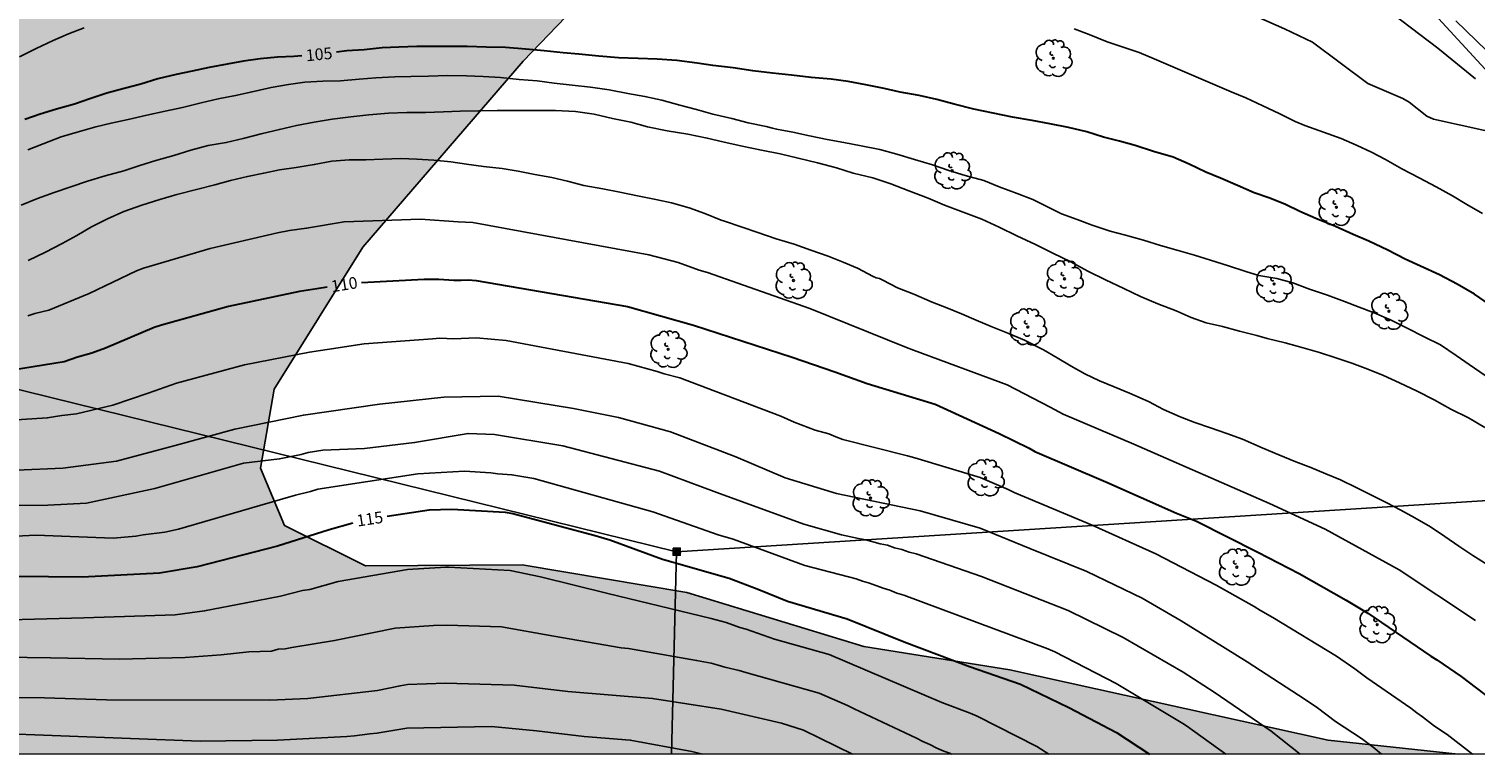
# Model space of a CAD drawing. Units: metres. Extents: x 582744 to 583094, y 4792790 to 4793040.
# Drawn here: x 582955 to 583048, y 4792790 to 4792837 of the extents above; entities that cross this region are included whole.
import ezdxf

# ---------------------------------------------------------------- set-up
doc = ezdxf.new("R2010")
doc.units = ezdxf.units.M
for name, color, linetype in [('010106', 9, 'Continuous'), ('020104', 34, 'Continuous'), ('020109', 7, 'CABEZA_TALUD'), ('020307', 24, 'Continuous'), ('090216', 9, 'Continuous'), ('100106', 63, 'Continuous'), ('100202', 3, 'Continuous'), ('220104', 9, 'LINEA_ELECTRICA'), ('990504', 63, 'Continuous')]:
    doc.layers.add(name, color=color, linetype=linetype)
doc.layers.add('020105', color=24, linetype='Continuous', lineweight=30)
doc.styles.add('ARIALI', font='ARIALI.TTF', dxfattribs={"height": 1})
doc.linetypes.add('CABEZA_TALUD', pattern='A,0.1,[204,DONOSTI.shx,S=0.15,R=0,X=0,Y=0],0,0.2', length=0.3)
doc.linetypes.add('LINEA_ELECTRICA', pattern='A,7.5,-0.3,["E",Standard,S=0.25,R=0,X=-0.1,Y=-0.1],-0.3', length=8.1)

# ---------------------------------------------------------------- blocks, each defined once
blk = doc.blocks.new('ARBOL')
blk.add_circle((0, 0), 0.0587)
for centre, radius, start, end in [((-0.28, 0.855), 0.3, 359.28777, 173.60777), ((0.097, 0.97), 0.21, 23.15651, 160.46651), ((0.438, 0.881), 0.24, 301.57804, 139.32804), ((-0.564, 0.381), 0.532, 92.28, 254.58), ((-0.091, 0.321), 0.12, 119.14, 310.56), ((0.656, 0.288), 0.443, 319.85562, 114.76562), ((0.819, -0.249), 0.383, 235.52754, 62.02753), ((-0.556, -0.339), 0.555, 142.64, 266.54), ((-0.039, -0.384), 0.21, 189.64, 323.88), ((0.299, -0.624), 0.532, 224.67, 0.24), ((-0.301, -0.676), 0.45, 213.78, 295.32)]:
    blk.add_arc(centre, radius, start, end)
blk = doc.blocks.new('POSTEH')
for points in [[(-0.23, 0.23), (0.23, 0.23), (0.23, -0.23), (-0.23, -0.23), (-0.23, 0.23)], [(-0.145, 0.145), (0.145, 0.145), (0.145, -0.145), (-0.145, -0.145), (-0.145, 0.145)], [(-0.065, 0.065), (0.065, 0.065), (0.065, -0.065), (-0.065, -0.065), (-0.065, 0.065)]]:
    blk.add_lwpolyline(points)

msp = doc.modelspace()

# ---------------------------------------------------------------- hatches: boundary and pattern name
at = {"layer": '990504'}
msp.add_hatch(color=256, dxfattribs=at).paths.add_polyline_path([(582879.698, 4792790.254), (583046.493, 4792790.25), (583038.163, 4792791.13), (583017.783, 4792795.631), (583008.444, 4792797.139), (582997.108, 4792800.591), (582986.572, 4792802.355), (582976.549, 4792802.283), (582971.353, 4792804.875), (582969.817, 4792808.531), (582970.697, 4792813.583), (582976.377, 4792822.683), (582986.641, 4792834.57), (582998.601, 4792847.026), (583002.229, 4792852.205), (583004.517, 4792857.429), (583005.205, 4792861.661), (583003.073, 4792867.701), (582990.55, 4792876.749), (582981.622, 4792882.869), (582974.039, 4792888.741), (582967.615, 4792898.053), (582963.263, 4792903.105), (582950.936, 4792907.689), (582942.008, 4792910.153), (582930.636, 4792910.505), (582921.244, 4792909.041), (582914.793, 4792907.554), (582909.109, 4792905.554), (582903.417, 4792901.546), (582897.325, 4792895.738), (582892.905, 4792890.659), (582883.689, 4792879.623), (582877.541, 4792873.303), (582870.825, 4792867.06), (582865.153, 4792860.632), (582861.993, 4792856.588), (582858.164, 4792855.306), (582856.866, 4792855.016), (582855.676, 4792854.528), (582853.808, 4792853.399), (582849.708, 4792851.163), (582848.662, 4792850.207), (582848.15, 4792849.035), (582848.268, 4792847.305), (582850.29, 4792844.285), (582852.606, 4792842.325), (582855.658, 4792840.441), (582860.266, 4792837.849), (582866.357, 4792834.041), (582870.733, 4792831.143), (582873.825, 4792829.459), (582875.803, 4792828.325), (582877.953, 4792826.893), (582879.979, 4792824.709), (582885.581, 4792819.223), (582887.538, 4792816.315), (582889.706, 4792814.353), (582891.662, 4792812.755), (582892.338, 4792811.911), (582892.508, 4792809.801), (582890.864, 4792808.287), (582888.456, 4792807.911), (582882.29, 4792806.429), (582867.687, 4792803.45), (582864.193, 4792801.984), (582859.721, 4792800.03), (582852.891, 4792793.902), (582849.65, 4792790.254), (582853.372, 4792790.254), (582854.305, 4792791.104), (582861.157, 4792796.554), (582869.005, 4792801.022), (582875.464, 4792803.253), (582878.652, 4792803.575), (582881.022, 4792803.497), (582883.54, 4792803.005), (582885.25, 4792801.909), (582886.078, 4792797.597), (582884.014, 4792793.28), (582880.294, 4792791.326)])

# ---------------------------------------------------------------- linework, layer by layer
at = {"layer": '010106', "flags": 128}
msp.add_lwpolyline([(582744.113, 4792790.257), (583094.103, 4792790.249), (583094.108, 4793040.242), (582744.118, 4793040.25)], close=True, dxfattribs=at)
at = {"layer": '020104', "flags": 128}
for points, elevation in [([(583037.659, 4792841.132), (583045.187, 4792835.401), (583047.589, 4792833.444)], 102), ([(583048.2, 4792830.132), (583044.917, 4792830.864), (583044.492, 4792831.065), (583043.354, 4792831.945), (583042.953, 4792832.183), (583040.706, 4792833.138), (583037.163, 4792835.796), (583035.376, 4792836.633), (583031.798, 4792838.216)], 103), ([(583046.332, 4792837.152), (583050.294, 4792833.336)], 101), ([(582958.543, 4792836.698), (582957.523, 4792836.326), (582956.551, 4792835.896), (582955.463, 4792835.38), (582954.393, 4792834.846)], 104), ([(583048.048, 4792824.832), (583047.054, 4792825.414), (583046.134, 4792825.954), (583045.074, 4792826.534), (583043.998, 4792827.118), (583042.878, 4792827.682), (583041.834, 4792828.284), (583040.94, 4792828.754), (583040.016, 4792829.182), (583039, 4792829.618), (583037.866, 4792830.04), (583036.666, 4792830.452), (583036.055, 4792830.724), (583035.027, 4792831.216), (583033.979, 4792831.712), (583032.895, 4792832.22), (583031.951, 4792832.606), (583027.023, 4792834.716), (583026.073, 4792835.13), (583025.041, 4792835.472), (583024.011, 4792835.812), (583022.879, 4792836.28), (583021.901, 4792836.644)], 104), ([(582954.929, 4792828.912), (582955.921, 4792829.29), (582957.073, 4792829.742), (582958.095, 4792830.036), (582959.279, 4792830.37), (582960.261, 4792830.614), (582961.347, 4792830.844), (582962.541, 4792831.116), (582963.721, 4792831.38), (582964.827, 4792831.616), (582966.027, 4792831.914), (582967.118, 4792832.154), (582968.232, 4792832.376), (582969.284, 4792832.618), (582970.514, 4792832.89), (582971.608, 4792833.078), (582972.666, 4792833.226), (582973.806, 4792833.293), (582974.936, 4792833.325), (582976.148, 4792833.415), (582977.196, 4792833.507), (582978.432, 4792833.569), (582979.456, 4792833.585), (582980.582, 4792833.623), (582981.794, 4792833.655), (582983.008, 4792833.645), (582984.076, 4792833.597), (582985.176, 4792833.523), (582986.374, 4792833.405), (582987.544, 4792833.313), (582988.618, 4792833.175), (582989.78, 4792833.033), (582990.952, 4792832.909), (582992.134, 4792832.741), (582993.328, 4792832.509), (582994.43, 4792832.319), (582995.52, 4792832.071), (582996.658, 4792831.767), (582997.724, 4792831.491), (582998.786, 4792831.193), (582999.988, 4792830.897), (583001.035, 4792830.631), (583002.195, 4792830.391), (583002.601, 4792830.277), (583002.859, 4792830.233), (583003.889, 4792830.029), (583004.971, 4792829.791), (583006.101, 4792829.565), (583007.163, 4792829.361), (583008.271, 4792829.147), (583009.467, 4792828.913), (583010.559, 4792828.629), (583011.687, 4792828.281), (583012.841, 4792827.947), (583013.889, 4792827.585), (583014.939, 4792827.259), (583016.119, 4792826.941), (583017.099, 4792826.543), (583018.263, 4792826.101), (583019.271, 4792825.733), (583020.197, 4792825.259), (583021.105, 4792824.815), (583022.103, 4792824.439), (583023.055, 4792824.093), (583024.209, 4792823.699), (583025.199, 4792823.433), (583026.353, 4792823.121), (583027.433, 4792822.787), (583028.565, 4792822.469), (583029.615, 4792822.167), (583030.63, 4792821.845), (583031.78, 4792821.481), (583032.892, 4792821.117), (583033.508, 4792820.937), (583033.736, 4792820.869), (583034.874, 4792820.673), (583035.906, 4792820.393), (583036.968, 4792819.991), (583038.132, 4792819.609), (583039.208, 4792819.202), (583040.158, 4792818.828), (583041.106, 4792818.468), (583042.19, 4792817.996), (583043.228, 4792817.49), (583044.308, 4792816.936), (583045.362, 4792816.418), (583046.356, 4792815.752), (583047.186, 4792815.176), (583048.222, 4792814.476)], 106), ([(582954.513, 4792825.352), (582955.553, 4792825.798), (582956.609, 4792826.166), (582957.681, 4792826.526), (582958.757, 4792826.9), (582959.885, 4792827.242), (582961.065, 4792827.566), (582962.103, 4792827.892), (582963.131, 4792828.22), (582964.286, 4792828.546), (582965.372, 4792828.874), (582966.472, 4792829.174), (582967.63, 4792829.366), (582968.718, 4792829.634), (582969.872, 4792829.932), (582971.038, 4792830.21), (582972.138, 4792830.462), (582973.258, 4792830.662), (582974.416, 4792830.854), (582975.596, 4792831.014), (582976.752, 4792831.133), (582978.024, 4792831.251), (582979.19, 4792831.285), (582980.396, 4792831.291), (582981.53, 4792831.343), (582982.604, 4792831.377), (582983.796, 4792831.405), (582984.972, 4792831.411), (582986.242, 4792831.417), (582987.49, 4792831.423), (582988.702, 4792831.417), (582989.996, 4792831.353), (582991.172, 4792831.175), (582992.354, 4792830.909), (582993.536, 4792830.669), (582994.6, 4792830.367), (582995.856, 4792830.109), (582997.172, 4792829.905), (582998.424, 4792829.651), (582999.42, 4792829.421), (583000.653, 4792829.137), (583001.893, 4792828.885), (583003.095, 4792828.637), (583004.231, 4792828.365), (583005.479, 4792828.079), (583006.685, 4792827.743), (583007.767, 4792827.417), (583009.017, 4792827.105), (583010.163, 4792826.731), (583011.327, 4792826.269), (583012.561, 4792825.801), (583013.599, 4792825.369), (583014.799, 4792824.913), (583016.007, 4792824.463), (583017.097, 4792823.963), (583018.249, 4792823.407), (583019.429, 4792822.849), (583020.553, 4792822.293), (583021.693, 4792821.727), (583022.791, 4792821.149), (583023.907, 4792820.581), (583025.091, 4792820.035), (583026.165, 4792819.519), (583027.257, 4792819.057), (583028.432, 4792818.605), (583029.408, 4792818.185), (583030.368, 4792817.843), (583031.406, 4792817.593), (583032.492, 4792817.299), (583033.592, 4792817.015), (583034.258, 4792816.825), (583035.41, 4792816.549), (583036.568, 4792816.239), (583037.618, 4792815.941), (583038.662, 4792815.605), (583039.678, 4792815.253), (583040.706, 4792814.869), (583041.714, 4792814.465), (583042.742, 4792813.987), (583043.866, 4792813.453), (583044.948, 4792812.909), (583046.022, 4792812.317), (583047.144, 4792811.747), (583048.196, 4792811.141)], 107), ([(583048.35, 4792802.377), (583047.438, 4792802.953), (583046.542, 4792803.557), (583045.63, 4792804.165), (583044.714, 4792804.785), (583043.714, 4792805.369), (583042.822, 4792805.849), (583041.926, 4792806.313), (583041.034, 4792806.769), (583040.002, 4792807.289), (583038.95, 4792807.781), (583038.026, 4792808.185), (583037.062, 4792808.581), (583036.106, 4792808.953), (583035.014, 4792809.393), (583033.95, 4792809.849), (583032.674, 4792810.393), (583031.678, 4792810.765), (583030.634, 4792811.109), (583029.634, 4792811.453), (583028.686, 4792811.817), (583027.634, 4792812.293), (583026.662, 4792812.801), (583025.45, 4792813.341), (583024.474, 4792813.741), (583023.523, 4792814.133), (583022.595, 4792814.569), (583021.719, 4792815.073), (583020.827, 4792815.589), (583019.947, 4792816.097), (583018.731, 4792816.717), (583017.671, 4792817.181), (583016.599, 4792817.601), (583015.635, 4792818.009), (583014.707, 4792818.409), (583013.755, 4792818.789), (583012.819, 4792819.153), (583011.655, 4792819.669), (583010.591, 4792820.077), (583009.663, 4792820.569), (583009.447, 4792820.673), (583009.239, 4792820.709), (583009.051, 4792820.799), (583008.043, 4792821.323), (583007.127, 4792821.725), (583006.171, 4792822.091), (583005.051, 4792822.483), (583003.977, 4792822.859), (583002.829, 4792823.205), (583001.657, 4792823.603), (583000.655, 4792823.953), (582999.525, 4792824.337), (582999.315, 4792824.411), (582998.277, 4792824.839), (582997.267, 4792825.199), (582996.13, 4792825.505), (582995.126, 4792825.733), (582993.964, 4792825.961), (582992.83, 4792826.191), (582991.742, 4792826.397), (582990.53, 4792826.627), (582989.478, 4792826.893), (582988.478, 4792827.129), (582987.384, 4792827.325), (582986.314, 4792827.527), (582985.284, 4792827.707), (582984.102, 4792827.831), (582983.018, 4792827.981), (582982.016, 4792828.137), (582980.914, 4792828.235), (582979.832, 4792828.306), (582978.806, 4792828.348), (582977.664, 4792828.306), (582976.572, 4792828.262), (582975.5, 4792828.262), (582974.398, 4792828.186), (582973.264, 4792827.96), (582972.112, 4792827.772), (582971.042, 4792827.616), (582970.032, 4792827.416), (582968.998, 4792827.186), (582967.898, 4792826.936), (582966.906, 4792826.652), (582965.722, 4792826.354), (582964.47, 4792826.044), (582963.384, 4792825.714), (582962.23, 4792825.362), (582961.071, 4792824.958), (582960.031, 4792824.484), (582959.013, 4792823.972), (582958.057, 4792823.432), (582957.123, 4792822.914), (582956.061, 4792822.356), (582954.945, 4792821.828)], 108), ([(583047.605, 4792798.79), (583042.707, 4792802.024), (583037.982, 4792804.627), (583034.421, 4792806.287), (583025.723, 4792810.063), (583021.203, 4792811.985), (583020.37, 4792812.442), (583017.615, 4792813.858), (583011.622, 4792816.079), (583011.182, 4792816.265), (583004.995, 4792818.745), (582998.433, 4792821.048), (582997.899, 4792821.202), (582996.553, 4792821.7), (582994.687, 4792822.181), (582983.416, 4792824.246), (582982.467, 4792824.305), (582980.075, 4792824.458), (582975.177, 4792824.297), (582972.771, 4792823.889), (582971.682, 4792823.732), (582970.904, 4792823.591), (582966.607, 4792822.592), (582962.338, 4792821.323), (582961.88, 4792821.157), (582958.86, 4792819.719), (582956.273, 4792818.646), (582955.382, 4792818.44), (582954.938, 4792818.284)], 109), ([(583047.405, 4792790.25), (583045.783, 4792791.501), (583044.973, 4792792.025), (583044.216, 4792792.637), (583043.833, 4792792.889), (583043.458, 4792793.192), (583040.636, 4792795.119), (583039.885, 4792795.699), (583038.693, 4792796.502), (583034.634, 4792798.984), (583033.831, 4792799.436), (583033.435, 4792799.699), (583030.988, 4792801.056), (583027.139, 4792803.051), (583023.064, 4792804.885), (583018.068, 4792806.976), (583017.673, 4792807.181), (583015.899, 4792807.93), (583011.71, 4792809.208), (583011.236, 4792809.325), (583007.104, 4792810.381), (583006.65, 4792810.543), (583006.213, 4792810.727), (583005.333, 4792810.973), (583003.993, 4792811.482), (583003.13, 4792811.854), (582996.669, 4792814.324), (582995.653, 4792814.572), (582995.206, 4792814.721), (582993.366, 4792815.233), (582985.542, 4792816.707), (582983.629, 4792816.865), (582982.209, 4792816.821), (582981.299, 4792816.844), (582980.825, 4792816.811), (582976.46, 4792816.501), (582974.089, 4792816.123), (582972.962, 4792815.965), (582968.796, 4792815.139), (582964.453, 4792813.984), (582962.642, 4792813.331), (582960.375, 4792812.571), (582958.044, 4792812.013), (582957.109, 4792811.906), (582956.176, 4792811.749), (582951.22, 4792811.447)], 111), ([(582954.194, 4792808.414), (582957.171, 4792808.542), (582960.604, 4792808.993), (582964.368, 4792809.993), (582968.175, 4792811.036), (582972.573, 4792811.931), (582977.438, 4792812.638), (582981.56, 4792813.082), (582985.028, 4792813.146), (582989.857, 4792812.346), (582992.74, 4792811.778), (582996.065, 4792810.863), (583000.242, 4792809.258), (583003.419, 4792807.919), (583006.69, 4792806.927), (583012.054, 4792805.798), (583015.882, 4792804.697), (583019.064, 4792803.405), (583022.722, 4792801.935), (583026.259, 4792800.216), (583028.762, 4792798.777), (583032.988, 4792796.144), (583036.694, 4792793.74), (583037.487, 4792793.212), (583038.641, 4792792.334), (583040.296, 4792791.253), (583041.054, 4792790.697), (583041.58, 4792790.25)], 112), ([(582951.782, 4792806.148), (582956.219, 4792806.172), (582958.689, 4792806.302), (582963.069, 4792807.242), (582968.733, 4792808.847), (582971.044, 4792809.132), (582972.421, 4792809.416), (582972.88, 4792809.544), (582973.805, 4792809.679), (582976.474, 4792809.792), (582979.684, 4792810.169), (582983.115, 4792810.764), (582984.794, 4792810.695), (582989.17, 4792809.974), (582995.373, 4792808.341), (582999.039, 4792806.982), (583004.614, 4792804.952), (583007.015, 4792804.267), (583008.094, 4792804.048), (583008.582, 4792803.947), (583009.489, 4792803.703), (583009.965, 4792803.607), (583010.406, 4792803.443), (583010.883, 4792803.341), (583011.338, 4792803.164), (583011.784, 4792803.056), (583015.97, 4792801.606), (583021.524, 4792799.435), (583025.038, 4792797.697), (583028.893, 4792795.485), (583030.869, 4792794.202), (583034.524, 4792791.717), (583036.383, 4792790.25)], 113), ([(583031.614, 4792790.25), (583029.092, 4792792.049), (583028.854, 4792792.207), (583024.607, 4792794.764), (583020.671, 4792796.782), (583020.218, 4792796.974), (583010.998, 4792800.414), (583010.551, 4792800.54), (583010.103, 4792800.735), (583009.673, 4792800.867), (583008.804, 4792801.189), (583008.354, 4792801.31), (583007.944, 4792801.467), (583007.471, 4792801.579), (583004.67, 4792802.31), (583000.077, 4792803.993), (582999.122, 4792804.269), (582994.928, 4792805.738), (582987.313, 4792807.871), (582985.913, 4792808.12), (582985.007, 4792808.181), (582984.559, 4792808.244), (582982.885, 4792808.337), (582979.897, 4792808.166), (582973.501, 4792807.184), (582973.03, 4792807.041), (582972.065, 4792806.821), (582969.779, 4792806.139), (582964.584, 4792804.643), (582963.702, 4792804.452), (582962.31, 4792804.27), (582961.846, 4792804.184), (582960.388, 4792804.058), (582955.447, 4792804.247), (582951.534, 4792804.061)], 114), ([(583020.289, 4792790.251), (583019.509, 4792790.722), (583015.695, 4792792.682), (583015.248, 4792792.863), (583013.44, 4792793.544), (583006.217, 4792796.628), (583002.732, 4792797.601), (583000.919, 4792798.229), (583000.501, 4792798.335), (582999.629, 4792798.674), (582998.681, 4792798.928), (582992.048, 4792800.529), (582987.744, 4792801.58), (582985.795, 4792801.991), (582981.862, 4792802.214), (582981.677, 4792802.21), (582979.226, 4792802.053), (582974.798, 4792801.281), (582972.976, 4792800.785), (582972.521, 4792800.704), (582971.103, 4792800.346), (582968.904, 4792799.933), (582966.246, 4792799.411), (582964.356, 4792799.164), (582958.509, 4792798.954), (582950.603, 4792798.749)], 116), ([(583014.048, 4792790.251), (583013.996, 4792790.28), (583013.564, 4792790.435), (583013.112, 4792790.635), (583012.674, 4792790.864), (583012.224, 4792791.044), (583011.811, 4792791.268), (583007.817, 4792793.135), (583007.399, 4792793.359), (583005.585, 4792794.147), (583000.884, 4792795.462), (583000.46, 4792795.589), (582999.549, 4792795.802), (582999.127, 4792795.946), (582998.681, 4792796.061), (582997.743, 4792796.242), (582993.379, 4792797.009), (582992.918, 4792797.048), (582988.59, 4792797.792), (582985.243, 4792798.382), (582981.761, 4792798.494), (582980.894, 4792798.482), (582978.442, 4792798.294), (582974.561, 4792797.513), (582971.838, 4792797.072), (582971.401, 4792796.975), (582970.959, 4792796.955), (582970.528, 4792796.835), (582969.077, 4792796.798), (582967.311, 4792796.594), (582964.999, 4792796.429), (582960.797, 4792796.32), (582956.377, 4792796.402), (582951.884, 4792796.459)], 117), ([(582943.038, 4792793.975), (582956.001, 4792793.838), (582959.967, 4792793.708), (582970.411, 4792793.702), (582972.857, 4792793.798), (582977.303, 4792794.325), (582978.761, 4792794.622), (582979.241, 4792794.694), (582981.661, 4792794.774), (582986.061, 4792794.65), (582989.49, 4792794.243), (582994.913, 4792793.798), (582999.315, 4792793.119), (583003.179, 4792792.222), (583004.59, 4792791.784), (583007.711, 4792790.251)], 118), ([(582998.12, 4792790.251), (582997.425, 4792790.414), (582993.497, 4792791.14), (582990.549, 4792791.372), (582987.496, 4792791.743), (582984.608, 4792792.003), (582979.192, 4792791.905), (582977.272, 4792791.585), (582976.812, 4792791.546), (582975.838, 4792791.407), (582975.343, 4792791.369), (582970.919, 4792791.137), (582965.963, 4792791.067), (582952.564, 4792791.579)], 119)]:
    msp.add_lwpolyline(points, dxfattribs=dict(at, elevation=elevation))
at = {"layer": '020105', "flags": 128}
for points, elevation in [([(583048.502, 4792819.012), (583047.538, 4792819.674), (583046.43, 4792820.318), (583045.294, 4792820.906), (583044.078, 4792821.466), (583043.098, 4792821.902), (583041.98, 4792822.48), (583040.766, 4792823.068), (583039.764, 4792823.484), (583038.628, 4792823.996), (583037.368, 4792824.514), (583036.362, 4792824.958), (583035.432, 4792825.412), (583034.432, 4792825.806), (583033.438, 4792826.158), (583032.361, 4792826.62), (583031.271, 4792827.092), (583030.327, 4792827.464), (583029.271, 4792827.986), (583028.243, 4792828.424), (583026.997, 4792828.794), (583025.813, 4792829.186), (583024.807, 4792829.457), (583023.785, 4792829.721), (583022.709, 4792830.045), (583021.547, 4792830.323), (583020.361, 4792830.561), (583019.217, 4792830.783), (583017.957, 4792830.991), (583016.721, 4792831.241), (583015.483, 4792831.499), (583014.219, 4792831.813), (583013.117, 4792832.119), (583011.985, 4792832.373), (583010.775, 4792832.597), (583009.747, 4792832.821), (583008.583, 4792833.069), (583007.433, 4792833.279), (583006.343, 4792833.417), (583005.063, 4792833.521), (583003.807, 4792833.687), (583002.596, 4792833.813), (583001.338, 4792833.961), (583000.084, 4792834.149), (582998.778, 4792834.297), (582997.776, 4792834.445), (582996.468, 4792834.617), (582995.212, 4792834.695), (582993.998, 4792834.739), (582992.736, 4792834.781), (582991.472, 4792834.889), (582990.192, 4792835.011), (582989.194, 4792835.109), (582987.984, 4792835.235), (582986.812, 4792835.349), (582985.504, 4792835.443), (582984.274, 4792835.469), (582983.062, 4792835.505), (582981.904, 4792835.517), (582980.848, 4792835.517), (582979.84, 4792835.517), (582978.686, 4792835.463), (582977.62, 4792835.423), (582976.454, 4792835.303), (582975.348, 4792835.225), (582974.688, 4792835.14)], 105), ([(582972.47, 4792834.918), (582971.966, 4792834.877), (582970.912, 4792834.828), (582969.808, 4792834.728), (582968.73, 4792834.584), (582967.683, 4792834.39), (582966.545, 4792834.172), (582965.455, 4792833.942), (582964.419, 4792833.714), (582963.261, 4792833.442), (582962.155, 4792833.112), (582961.101, 4792832.816), (582959.981, 4792832.516), (582958.953, 4792832.182), (582957.907, 4792831.828), (582956.759, 4792831.512), (582955.727, 4792831.18), (582954.743, 4792830.844)], 105), ([(582976.297, 4792820.423), (582980.303, 4792820.62), (582981.233, 4792820.636), (582982.196, 4792820.566), (582982.674, 4792820.558), (582983.145, 4792820.575), (582983.625, 4792820.551), (582993.326, 4792818.876), (582997.551, 4792817.686), (583003.85, 4792815.646), (583006.588, 4792814.702), (583008.665, 4792813.946), (583013.007, 4792812.624), (583017.116, 4792810.747), (583019.022, 4792809.812), (583019.387, 4792809.602), (583023.935, 4792807.658), (583028.449, 4792805.661), (583029.729, 4792805.138), (583033.669, 4792803.171), (583036.315, 4792801.795), (583039.318, 4792800.088), (583040.7, 4792799.263), (583044.745, 4792796.516), (583045.116, 4792796.285), (583046.691, 4792795.204), (583050.605, 4792792.233)], 110), ([(582974.092, 4792820.114), (582973.43, 4792820.006), (582972.322, 4792819.849), (582967.772, 4792818.888), (582963.486, 4792817.688), (582963.026, 4792817.529), (582959.906, 4792816.218), (582959.02, 4792815.889), (582958.1, 4792815.634), (582957.249, 4792815.34), (582953.942, 4792814.816)], 110), ([(582977.929, 4792805.463), (582980.623, 4792805.868), (582982.063, 4792805.921), (582985.492, 4792805.721), (582985.977, 4792805.641), (582991.247, 4792804.221), (582992.192, 4792803.943), (582995.565, 4792802.722), (582999.827, 4792801.511), (583001.713, 4792800.782), (583003.564, 4792800.036), (583007.374, 4792798.894), (583011.034, 4792797.418), (583015.215, 4792795.856), (583018.477, 4792794.712), (583021.573, 4792793.217), (583024.628, 4792791.618), (583026.738, 4792790.251)], 115), ([(582975.74, 4792805.026), (582974.209, 4792804.597), (582970.905, 4792803.558), (582965.767, 4792802.234), (582963.366, 4792801.814), (582958.401, 4792801.563), (582951.952, 4792801.628)], 115)]:
    msp.add_lwpolyline(points, dxfattribs=dict(at, elevation=elevation))
at = {"layer": '020109'}
msp.add_polyline3d([(583072.705, 4792790.25, 106.912), (583071.401, 4792794.984, 106.709), (583068.617, 4792804.912, 105.573), (583064.481, 4792813.496, 103.869), (583058.714, 4792822.2, 102.861), (583051.666, 4792830.312, 102.253), (583043.994, 4792838.672, 101.949), (583036.267, 4792846.872, 100.981), (583029.827, 4792852.424, 100.661), (583027.323, 4792853.992, 100.285), (583026.003, 4792856.176, 99.693), (583024.459, 4792859.384, 99.549), (583020.348, 4792863.552, 99.021), (583015.02, 4792869.056, 98.253), (583009.956, 4792873.68, 97.629), (583004.716, 4792876.92, 96.997), (582999.037, 4792881.152, 95.509), (582993.453, 4792883.432, 94.565), (582989.765, 4792885.376, 94.637), (582984.141, 4792888.32, 94.877), (582978.197, 4792891.328, 94.869), (582974.71, 4792892.928, 94.077)], dxfattribs=at)
at = {"layer": '100106', "elevation": 129.058, "flags": 128}
msp.add_lwpolyline([(583046.493, 4792790.25), (583038.163, 4792791.13), (583017.783, 4792795.631), (583008.444, 4792797.139), (582997.108, 4792800.591), (582986.572, 4792802.355), (582976.549, 4792802.283), (582971.353, 4792804.875), (582969.817, 4792808.531), (582970.697, 4792813.583), (582976.377, 4792822.683), (582986.641, 4792834.57), (582998.601, 4792847.026), (583002.229, 4792852.205), (583004.517, 4792857.429), (583005.205, 4792861.661), (583003.073, 4792867.701), (582990.55, 4792876.749), (582981.622, 4792882.869), (582974.039, 4792888.741), (582967.615, 4792898.053), (582963.263, 4792903.105), (582950.936, 4792907.689)], dxfattribs=at)
at = {"layer": '220104'}
for points in [[(582744.115, 4792870.004, 112.677), (582829.478, 4792847.278, 129.742), (582869.545, 4792834.471, 112.197), (582996.461, 4792803.194, 114.861)], [(582996.138, 4792790.251, 120.52), (582996.461, 4792803.194, 114.861), (583062.875, 4792807.392, 106.101), (583094.103, 4792809.348, 107.841)]]:
    msp.add_polyline3d(points, dxfattribs=at)

# ---------------------------------------------------------------- block references
at = {"layer": '090216', "rotation": 359.9987685839998}
msp.add_blockref('POSTEH', (582996.461, 4792803.194, 114.864), dxfattribs=at)
at = {"layer": '100202', "rotation": 359.9987685839998}
for p in [(583020.576, 4792834.757, 104.864), (583014.104, 4792827.562, 106.604), (583038.695, 4792825.225, 106.096), (583003.94, 4792820.542, 110.24), (583021.288, 4792820.654, 108.232), (583034.707, 4792820.318, 106.716), (583042.059, 4792818.573, 106.1), (583018.94, 4792817.566, 108.688), (582995.924, 4792816.139, 112.36), (583016.232, 4792807.918, 110.956), (583008.876, 4792806.622, 112.396), (583032.323, 4792802.202, 110.964), (583041.311, 4792798.526, 111.04)]:
    msp.add_blockref('ARBOL', p, dxfattribs=at)

# ---------------------------------------------------------------- texts
at = {"layer": '020307', "style": 'ARIALI'}
for s, rotation, p in [('105', 5.59277, (582972.763, 4792834.562, 104.997)), ('110', 9.23577, (582974.405, 4792819.785, 109.997)), ('115', 8.55577, (582976.035, 4792804.798, 114.997))]:
    msp.add_text(s, height=0.75, rotation=rotation, dxfattribs=at).set_placement(p)

doc.saveas('drawing.dxf')
